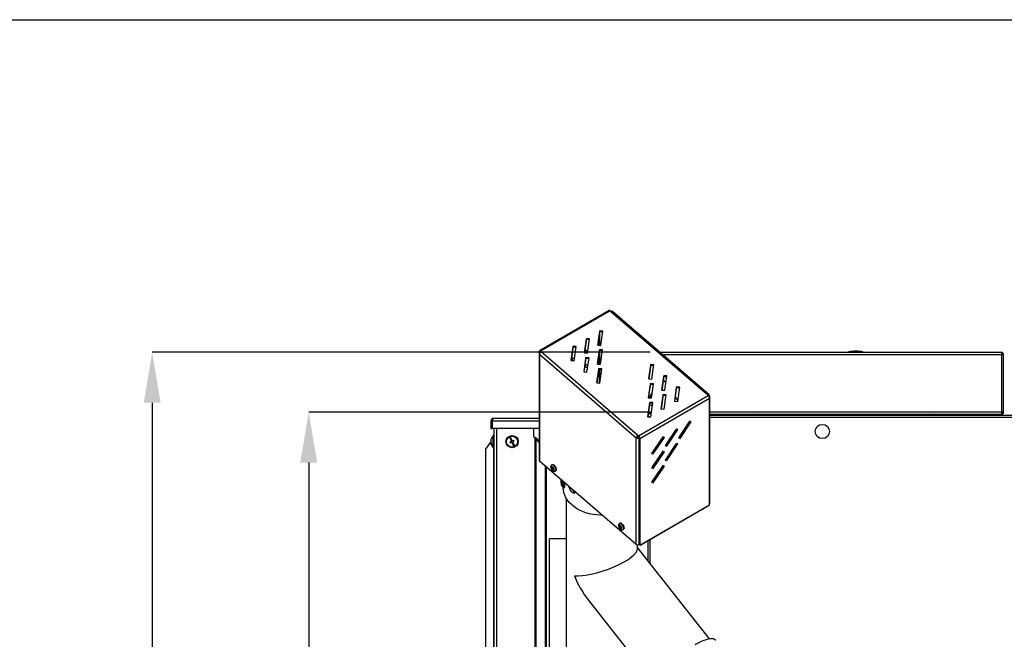
# Model space of a CAD drawing. Units: millimetres. Extents: x 75 to 6247, y 75 to 4385.
# Drawn here: x 2295 to 3262, y 3772 to 4380 of the extents above; entities that cross this region are included whole.
import ezdxf

# ---------------------------------------------------------------- set-up
doc = ezdxf.new("R2010")
doc.units = ezdxf.units.MM
doc.header["$LTSCALE"] = 15
doc.header["$PDSIZE"] = -1
doc.layers.add('WYMIAR', color=8, linetype='Continuous')
doc.styles.add('SLDTEXTSTYLE0', font='TXT', dxfattribs={"width": 0.605})
doc.dimstyles.new('SLDDIMSTYLE1', dxfattribs={"dimtxt": 53.934692, "dimasz": 49.53, "dimexe": 0, "dimexo": 0.0625, "dimgap": 13.483673, "dimtad": 1, "dimdec": 0, "dimrnd": 1e-09, "dimzin": 12, "dimdsep": 46, "dimtxsty": 'SLDTEXTSTYLE0', "dimsah": 1, "dimcen": 0.09, "dimadec": 0, "dimazin": 3, "dimtfac": 1, "dimtdec": 0, "dimtofl": 0, "dimtmove": 0, "dimatfit": 3, "dimfxl": 1, "dimfrac": 2, "dimtolj": 1, "dimtzin": 12, "dimarcsym": 0})

# ---------------------------------------------------------------- blocks, each defined once
blk = doc.blocks.new('_D_6')
at = {"layer": 'Defpoints', "color": 0}
for p in [(2913.75, 4053.45), (2424.86, 2685.69), (3049.08, 2685.69)]:
    blk.add_point(p, dxfattribs=at)
at = {"layer": 'WYMIAR', "color": 0, "lineweight": -2}
for p, q in [((2913.69, 4053.45), (2424.86, 4053.45)), ((2424.86, 4003.92), (2424.86, 2735.22)), ((3049.02, 2685.69), (2424.86, 2685.69))]:
    blk.add_line(p, q, dxfattribs=at)
at = {"layer": 'WYMIAR', "color": 0}
for points in [[(2433.11, 4003.92), (2416.6, 4003.92), (2424.86, 4053.45)], [(2416.6, 2735.22), (2433.11, 2735.22), (2424.86, 2685.69)]]:
    blk.add_solid(points, dxfattribs=at)
at = {"layer": 'WYMIAR', "color": 0, "insert": (2357.44, 3369.57), "char_height": 53.935, "attachment_point": 2, "rotation": 90, "style": 'SLDTEXTSTYLE0'}
blk.add_mtext('\\A1;1368', dxfattribs=at)
blk = doc.blocks.new('_D_7')
at = {"layer": 'Defpoints', "color": 0}
for p in [(2913.75, 3994.7), (2578.56, 2685.69), (3049.08, 2685.69)]:
    blk.add_point(p, dxfattribs=at)
at = {"layer": 'WYMIAR', "color": 0, "lineweight": -2}
for p, q in [((2913.69, 3994.7), (2578.56, 3994.7)), ((2578.56, 3945.17), (2578.56, 2735.22)), ((3049.02, 2685.69), (2578.56, 2685.69))]:
    blk.add_line(p, q, dxfattribs=at)
at = {"layer": 'WYMIAR', "color": 0}
for points in [[(2586.82, 3945.17), (2570.31, 3945.17), (2578.56, 3994.7)], [(2570.31, 2735.22), (2586.82, 2735.22), (2578.56, 2685.69)]]:
    blk.add_solid(points, dxfattribs=at)
at = {"layer": 'WYMIAR', "color": 0, "insert": (2511.15, 3340.19), "char_height": 53.935, "attachment_point": 2, "rotation": 90, "style": 'SLDTEXTSTYLE0'}
blk.add_mtext('\\A1;1309', dxfattribs=at)

msp = doc.modelspace()

# ---------------------------------------------------------------- linework, layer by layer
at = {"lineweight": 25}
for p, q in [((75, 4380), (6225, 4380)), ((2873.666, 4094.388), (2805.187, 4054.747)), ((2874.693, 4094.064), (2806.214, 4054.423)), ((2874.693, 4094.064), (2875.327, 4093.517)), ((2875.327, 4093.517), (2970.282, 4011.5)), ((2971.622, 4011.602), (2876.667, 4093.619)), ((2864.418, 4074.509), (2862.434, 4060.437)), ((2862.513, 4060.431), (2864.418, 4073.944)), ((2864.008, 4060.326), (2864.008, 4071.034)), ((2867.403, 4074.299), (2864.418, 4074.509)), ((2864.418, 4073.944), (2864.418, 4074.509)), ((2864.418, 4073.944), (2867.324, 4073.739)), ((2864.515, 4060.29), (2864.515, 4073.937)), ((2865.419, 4060.226), (2867.403, 4074.299)), ((2851.264, 4066.895), (2849.28, 4052.822)), ((2849.359, 4052.817), (2851.264, 4066.329)), ((2854.249, 4066.684), (2851.264, 4066.895)), ((2851.264, 4066.329), (2851.264, 4066.895)), ((2851.264, 4066.329), (2854.17, 4066.124)), ((2852.265, 4052.612), (2854.249, 4066.684)), ((2854.133, 4065.863), (2853.137, 4066.197)), ((2854.17, 4066.119), (2854.15, 4066.125)), ((2804.798, 4052.426), (2804.798, 3947.81)), ((2805.422, 4053.657), (2804.916, 4054.095)), ((2804.916, 4052.911), (2804.916, 4054.095)), ((2805.261, 4051.508), (2900.217, 3969.491)), ((2805.261, 4051.508), (2805.261, 3946.891)), ((2805.422, 4053.657), (2806.015, 4054)), ((2805.422, 4053.468), (2805.422, 4053.657)), ((2805.549, 4053.548), (2806.16, 4053.902)), ((2805.999, 4053.159), (2805.549, 4053.548)), ((2806.214, 4054.423), (2806.848, 4053.876)), ((2806.214, 4053.857), (2806.214, 4054.423)), ((2806.214, 4053.857), (2806.482, 4053.625)), ((2901.803, 3971.859), (2806.848, 4053.876)), ((2838.11, 4059.28), (2836.125, 4045.208)), ((2836.204, 4045.202), (2838.11, 4058.714)), ((2841.095, 4059.069), (2838.11, 4059.28)), ((2838.11, 4058.714), (2838.11, 4059.28)), ((2838.11, 4058.714), (2841.016, 4058.509)), ((2839.111, 4044.997), (2841.095, 4059.069)), ((2840.979, 4058.248), (2839.982, 4058.582)), ((2841.015, 4058.504), (2840.996, 4058.511)), ((2849.28, 4052.822), (2852.265, 4052.612)), ((2849.796, 4053.174), (2851.438, 4055.624)), ((2851.263, 4052.682), (2849.796, 4053.174)), ((2852.265, 4052.615), (2849.943, 4053.393)), ((2851.438, 4055.624), (2852.633, 4055.223)), ((2863.933, 4055.952), (2861.949, 4041.879)), ((2862.028, 4041.874), (2863.933, 4055.386)), ((2862.434, 4060.437), (2865.419, 4060.226)), ((2866.918, 4055.741), (2863.933, 4055.952)), ((2863.933, 4055.386), (2863.933, 4055.952)), ((2863.933, 4055.386), (2866.839, 4055.181)), ((2864.008, 4041.734), (2864.008, 4055.381)), ((2864.515, 4041.698), (2864.515, 4055.345)), ((2864.934, 4041.669), (2866.918, 4055.741)), ((2923.175, 4053.447), (3258.648, 4053.447)), ((2925.549, 4051.397), (3258.648, 4051.397)), ((3108.698, 4053.747), (3108.698, 4053.447)), ((3122.698, 4053.747), (3108.698, 4053.747)), ((3122.698, 4053.447), (3122.698, 4053.747)), ((3258.648, 4053.447), (3258.648, 4051.397)), ((3258.648, 4051.397), (3258.648, 3994.697)), ((3258.648, 4051.397), (3260.698, 4051.397)), ((3260.698, 3994.697), (3260.698, 4051.397)), ((2836.125, 4045.208), (2839.111, 4044.997)), ((2836.642, 4045.559), (2838.284, 4048.009)), ((2838.109, 4045.068), (2836.642, 4045.559)), ((2839.111, 4045), (2836.789, 4045.778)), ((2838.284, 4048.009), (2839.479, 4047.609)), ((2850.779, 4048.337), (2848.795, 4034.265)), ((2848.874, 4034.259), (2850.779, 4047.771)), ((2849.796, 4039.032), (2851.438, 4041.482)), ((2853.764, 4048.127), (2850.779, 4048.337)), ((2850.779, 4047.771), (2850.779, 4048.337)), ((2850.779, 4047.771), (2853.685, 4047.566)), ((2851.438, 4041.482), (2852.764, 4041.037)), ((2851.78, 4034.054), (2853.764, 4048.127)), ((2861.949, 4041.879), (2864.934, 4041.669)), ((2914.483, 4041.316), (2912.498, 4027.243)), ((2917.468, 4041.105), (2914.483, 4041.316)), ((2914.483, 4040.75), (2914.483, 4041.316)), ((2848.795, 4034.265), (2851.78, 4034.054)), ((2852.36, 4038.173), (2849.796, 4039.032)), ((2852.397, 4038.429), (2849.943, 4039.25)), ((2863.448, 4037.394), (2861.464, 4023.322)), ((2861.543, 4023.316), (2863.448, 4036.829)), ((2866.433, 4037.184), (2863.448, 4037.394)), ((2863.448, 4036.829), (2863.448, 4037.394)), ((2863.448, 4036.829), (2866.354, 4036.624)), ((2864.008, 4023.142), (2864.008, 4036.789)), ((2864.449, 4023.111), (2866.433, 4037.184)), ((2864.515, 4023.578), (2864.515, 4036.753)), ((2912.577, 4027.238), (2914.483, 4040.75)), ((2914.483, 4040.75), (2917.389, 4040.545)), ((2915.483, 4027.033), (2917.468, 4041.105)), ((2861.464, 4023.322), (2864.449, 4023.111)), ((2913.998, 4022.758), (2912.013, 4008.686)), ((2912.092, 4008.68), (2913.998, 4022.193)), ((2912.498, 4027.243), (2915.483, 4027.033)), ((2916.983, 4022.548), (2913.998, 4022.758)), ((2913.998, 4022.193), (2913.998, 4022.758)), ((2913.998, 4022.193), (2916.904, 4021.988)), ((2914.998, 4008.475), (2916.983, 4022.548)), ((2927.152, 4030.373), (2925.167, 4016.301)), ((2925.246, 4016.295), (2927.152, 4029.807)), ((2926.666, 4026.364), (2929.18, 4023.379)), ((2930.137, 4030.162), (2927.152, 4030.373)), ((2927.152, 4029.807), (2927.152, 4030.373)), ((2927.152, 4029.807), (2930.058, 4029.602)), ((2928.153, 4016.09), (2930.137, 4030.162)), ((2912.77, 4008.708), (2915.612, 4012.83)), ((2925.167, 4016.301), (2928.153, 4016.09)), ((2939.821, 4019.43), (2937.836, 4005.358)), ((2937.915, 4005.352), (2939.821, 4018.864)), ((2942.806, 4019.22), (2939.821, 4019.43)), ((2939.821, 4018.864), (2939.821, 4019.43)), ((2939.821, 4018.864), (2942.727, 4018.659)), ((2940.822, 4005.147), (2942.806, 4019.22)), ((2902.436, 3971.312), (2970.916, 4010.953)), ((2903.735, 3968.74), (2972.214, 4008.382)), ((2913.512, 4004.201), (2911.528, 3990.128)), ((2911.607, 3990.123), (2913.512, 4003.635)), ((2912.013, 4008.686), (2914.998, 4008.475)), ((2912.117, 4008.854), (2912.914, 4008.584)), ((2913.375, 4009.585), (2912.345, 4010.475)), ((2916.498, 4003.99), (2913.512, 4004.201)), ((2913.512, 4003.635), (2913.512, 4004.201)), ((2913.512, 4003.635), (2916.419, 4003.43)), ((2914.139, 4008.536), (2915.267, 4010.384)), ((2914.513, 3989.918), (2916.498, 4003.99)), ((2926.667, 4011.815), (2924.682, 3997.743)), ((2924.761, 3997.737), (2926.667, 4011.25)), ((2929.652, 4011.605), (2926.667, 4011.815)), ((2926.667, 4011.25), (2926.667, 4011.815)), ((2926.667, 4011.25), (2929.573, 4011.045)), ((2927.667, 3997.533), (2929.652, 4011.605)), ((2937.836, 4005.358), (2940.822, 4005.147)), ((2970.916, 4010.953), (2970.282, 4011.5)), ((2971.253, 4010.612), (2971.868, 4010.969)), ((2972.214, 3903.765), (2972.214, 4008.382)), ((2972.332, 3905.434), (2972.332, 4010.05)), ((2924.682, 3997.743), (2927.667, 3997.533)), ((3258.648, 3994.697), (2972.332, 3994.697)), ((3258.648, 3994.697), (3258.648, 3992.647)), ((3260.698, 3994.697), (3258.648, 3994.697)), ((3259.898, 3993.197), (3259.898, 3994.697)), ((3259.898, 3993.197), (3260.698, 3993.197)), ((3260.698, 3993.197), (3260.698, 3994.697)), ((2758.318, 3986.177), (2757.518, 3986.177)), ((2757.518, 3986.177), (2757.518, 3978.607)), ((2758.318, 3986.177), (2758.318, 3978.607)), ((2759.025, 3978.607), (2759.025, 3986.177)), ((2759.025, 3986.177), (2804.798, 3986.177)), ((2759.948, 3988.607), (2804.798, 3988.607)), ((2911.528, 3990.128), (2914.513, 3989.918)), ((2952.507, 3985.695), (2941.564, 3969.361)), ((2942.699, 3969.249), (2953.495, 3985.364)), ((2943.206, 3968.811), (2954.149, 3985.145)), ((2954.149, 3985.145), (2952.507, 3985.695)), ((2972.332, 3992.647), (3258.648, 3992.647)), ((2972.332, 3991.647), (3530.045, 3991.647)), ((2972.332, 3989.667), (3530.398, 3989.667)), ((2984.578, 3991.647), (2984.578, 3992.647)), ((2985.078, 3991.647), (2985.078, 3992.647)), ((2988.078, 3991.647), (2988.078, 3992.647)), ((2988.578, 3991.947), (2988.578, 3992.647)), ((2991.578, 3991.947), (2988.578, 3991.947)), ((2988.578, 3991.647), (2988.578, 3991.947)), ((2991.578, 3992.647), (2991.578, 3991.947)), ((2991.578, 3991.647), (2991.578, 3991.947)), ((2996.578, 3992.647), (2996.578, 3991.647)), ((2998.178, 3992.647), (2998.178, 3991.647)), ((2998.716, 3992.647), (2998.599, 3991.647)), ((3004.554, 3991.647), (3004.439, 3992.647)), ((3004.978, 3992.459), (3004.978, 3992.647)), ((3005.196, 3991.647), (3004.978, 3992.459)), ((3004.978, 3991.647), (3004.978, 3992.459)), ((3010.928, 3992.647), (3010.978, 3992.459)), ((3010.978, 3992.459), (3010.978, 3992.647)), ((3010.978, 3991.647), (3010.978, 3992.459)), ((3013.478, 3991.647), (3013.478, 3992.647)), ((3111.478, 3992.647), (3111.478, 3991.647)), ((3121.278, 3991.647), (3121.278, 3992.647)), ((3195.678, 3992.647), (3195.678, 3991.647)), ((3198.178, 3992.647), (3198.178, 3991.647)), ((3198.457, 3991.647), (3198.64, 3992.647)), ((3203.709, 3992.647), (3203.88, 3991.647)), ((3204.178, 3992.647), (3204.178, 3991.647)), ((3204.676, 3992.647), (3204.56, 3991.647)), ((3210.588, 3991.647), (3210.477, 3992.647)), ((3210.978, 3992.647), (3210.978, 3991.647)), ((3212.578, 3992.647), (3212.578, 3991.647)), ((3217.578, 3991.947), (3217.578, 3992.647)), ((3220.578, 3991.947), (3217.578, 3991.947)), ((3217.578, 3991.647), (3217.578, 3991.947)), ((3220.578, 3992.647), (3220.578, 3991.947)), ((3220.578, 3991.647), (3220.578, 3991.947)), ((3221.078, 3992.647), (3221.078, 3991.647)), ((3224.078, 3992.647), (3224.078, 3991.647)), ((3224.578, 3992.647), (3224.578, 3991.647)), ((2757.518, 3978.607), (2758.318, 3978.607)), ((2804.798, 3978.607), (2759.025, 3978.607)), ((2760.198, 3978.607), (2760.198, 2685.687)), ((2763.078, 3978.607), (2763.078, 2685.687)), ((2799.134, 3978.607), (2799.134, 3970.687)), ((2939.353, 3978.081), (2928.41, 3961.746)), ((2929.545, 3961.634), (2940.341, 3977.75)), ((2930.052, 3961.196), (2940.994, 3977.531)), ((2937.499, 3975.313), (2939.475, 3976.457)), ((2940.994, 3977.531), (2939.353, 3978.081)), ((2944.776, 3972.349), (2944.776, 3974.155)), ((2752.193, 3957.842), (2757.314, 3965.151)), ((2757.356, 3966.394), (2757.233, 3966.394)), ((2757.349, 3966.366), (2757.233, 3966.366)), ((2757.233, 3965.861), (2757.246, 3965.775)), ((2757.249, 3965.861), (2757.233, 3965.861)), ((2757.239, 3965.659), (2757.233, 3965.659)), ((2757.233, 3965.504), (2757.247, 3965.594)), ((2757.389, 3964.981), (2757.233, 3964.981)), ((2760.198, 3971.687), (2759.698, 3971.687)), ((2759.698, 3959.687), (2759.698, 3971.687)), ((2776.832, 3970.004), (2775.918, 3969.599)), ((2775.918, 3969.599), (2777.539, 3965.942)), ((2777.539, 3965.942), (2776.167, 3965.334)), ((2776.167, 3965.334), (2776.572, 3964.42)), ((2776.572, 3964.42), (2777.944, 3965.028)), ((2778.453, 3966.347), (2776.832, 3970.004)), ((2777.944, 3965.028), (2779.564, 3961.371)), ((2779.824, 3966.955), (2778.453, 3966.347)), ((2778.858, 3965.433), (2780.229, 3966.04)), ((2780.478, 3961.776), (2778.858, 3965.433)), ((2780.229, 3966.04), (2779.824, 3966.955)), ((2799.134, 3970.687), (2800.65, 3969.622)), ((2800.65, 3969.622), (2800.65, 2685.687)), ((2801.537, 3968.808), (2801.537, 2685.687)), ((2804.798, 3964.903), (2801.537, 3968.808)), ((2802.501, 3968.808), (2801.537, 3968.808)), ((2804.798, 3966.058), (2802.501, 3968.808)), ((2900.836, 3969.849), (2900.217, 3969.491)), ((2900.217, 3864.875), (2900.217, 3969.491)), ((2901.803, 3971.859), (2901.803, 3971.293)), ((2902.436, 3971.312), (2901.803, 3971.859)), ((2902.436, 3970.746), (2901.803, 3971.293)), ((2902.436, 3970.746), (2902.436, 3971.312)), ((2903.014, 3969.968), (2902.595, 3969.725)), ((2902.595, 3969.725), (2903.101, 3969.288)), ((2903.215, 3969.353), (2903.101, 3969.288)), ((2903.101, 3864.671), (2903.101, 3969.288)), ((2903.228, 3969.178), (2903.735, 3968.74)), ((2903.228, 3969.178), (2903.228, 3864.562)), ((2903.735, 3968.74), (2903.735, 3864.124)), ((2926.199, 3970.466), (2915.256, 3954.131)), ((2916.391, 3954.019), (2927.187, 3970.135)), ((2916.897, 3953.582), (2927.84, 3969.916)), ((2924.345, 3967.698), (2926.321, 3968.842)), ((2927.84, 3969.916), (2926.199, 3970.466)), ((2939.353, 3963.938), (2928.41, 3947.604)), ((2940.994, 3963.389), (2939.353, 3963.938)), ((2941.564, 3969.361), (2943.206, 3968.811)), ((2941.711, 3969.58), (2942.699, 3969.249)), ((2942.699, 3969.249), (2943.206, 3968.811)), ((2942.943, 3969.613), (2942.943, 3971.419)), ((2752.193, 3957.842), (2752.193, 2685.687)), ((2759.698, 3959.687), (2760.198, 3959.687)), ((2759.875, 3959.687), (2759.875, 3737.687)), ((2779.564, 3961.371), (2780.478, 3961.776)), ((2926.199, 3956.324), (2915.256, 3939.989)), ((2915.256, 3954.131), (2916.897, 3953.582)), ((2915.403, 3954.35), (2916.391, 3954.019)), ((2916.391, 3939.877), (2927.187, 3955.993)), ((2916.897, 3939.439), (2927.84, 3955.774)), ((2927.84, 3955.774), (2926.199, 3956.324)), ((2928.41, 3961.746), (2930.052, 3961.196)), ((2928.557, 3961.965), (2929.545, 3961.634)), ((2929.545, 3947.492), (2940.341, 3963.607)), ((2929.545, 3961.634), (2930.052, 3961.196)), ((2930.052, 3947.054), (2940.994, 3963.389)), ((2805.261, 3946.891), (2900.217, 3864.875)), ((2916.391, 3954.019), (2916.897, 3953.582)), ((2928.41, 3947.604), (2930.052, 3947.054)), ((2928.557, 3947.823), (2929.545, 3947.492)), ((2929.545, 3947.492), (2930.052, 3947.054)), ((2810.693, 3942.2), (2810.693, 2685.687)), ((2811.657, 3941.367), (2811.657, 2685.687)), ((2818.029, 3939.637), (2816.508, 3939.704)), ((2818.009, 3940.246), (2817.121, 3939.733)), ((2817.966, 3939.324), (2817.121, 3938.835)), ((2817.754, 3943.056), (2817.262, 3942.771)), ((2817.357, 3938.024), (2818.022, 3938.972)), ((2818.696, 3938.586), (2817.926, 3938.14)), ((2820.719, 3936.8), (2821.211, 3937.085)), ((2926.199, 3942.182), (2915.256, 3925.847)), ((2915.256, 3939.989), (2916.897, 3939.439)), ((2915.403, 3940.208), (2916.391, 3939.877)), ((2916.391, 3925.735), (2927.187, 3941.851)), ((2916.391, 3939.877), (2916.897, 3939.439)), ((2916.897, 3925.297), (2927.84, 3941.632)), ((2927.84, 3941.632), (2926.199, 3942.182)), ((2826.291, 3928.389), (2826.275, 3928.387)), ((2826.275, 3928.387), (2826.275, 3927.822)), ((2826.419, 3927.838), (2826.275, 3927.822)), ((2826.518, 3927.411), (2826.291, 3928.388)), ((2826.451, 3927.7), (2826.291, 3927.681)), ((2826.291, 3927.681), (2826.518, 3926.704)), ((2826.76, 3926.732), (2826.518, 3926.704)), ((2826.575, 3927.268), (2826.76, 3927.29)), ((2826.615, 3928.408), (2826.599, 3928.406)), ((2826.599, 3928.406), (2826.599, 3927.416)), ((2826.76, 3927.435), (2826.599, 3927.416)), ((2826.838, 3926.03), (2826.599, 3926.002)), ((2826.599, 3926.002), (2826.599, 3925.012)), ((2826.744, 3927.849), (2826.615, 3928.407)), ((2826.76, 3926.718), (2826.76, 3927.708)), ((2826.76, 3924.314), (2826.76, 3925.304)), ((2826.967, 3925.473), (2826.784, 3925.452)), ((2827.068, 3925.039), (2826.841, 3926.016)), ((2827.001, 3925.327), (2826.841, 3925.309)), ((2826.841, 3925.309), (2827.068, 3924.332)), ((2915.256, 3925.847), (2916.897, 3925.297)), ((2915.403, 3926.066), (2916.391, 3925.735)), ((2916.391, 3925.735), (2916.897, 3925.297)), ((2826.76, 3925.031), (2826.599, 3925.012)), ((2826.76, 3924.888), (2826.615, 3924.871)), ((2826.615, 3924.871), (2826.744, 3924.313)), ((2826.76, 3924.315), (2826.744, 3924.313)), ((2827.084, 3924.334), (2827.068, 3924.332)), ((2827.084, 3924.333), (2827.084, 3924.898)), ((2827.197, 3921.89), (2827.296, 3921.901)), ((2827.984, 3921.547), (2828.048, 3921.393)), ((2828.357, 3920.514), (2829.64, 3920.663)), ((2828.448, 3920.525), (2828.448, 3920.367)), ((2831.498, 3909.812), (2831.498, 3083.462)), ((2903.735, 3864.124), (2972.214, 3903.765)), ((2971.205, 3902.62), (2904.738, 3864.143)), ((2971.205, 3903.181), (2971.205, 3902.62)), ((2884.542, 3882.187), (2883.021, 3882.254)), ((2884.522, 3882.796), (2883.634, 3882.283)), ((2884.479, 3881.874), (2883.634, 3881.385)), ((2884.267, 3885.606), (2883.775, 3885.321)), ((2883.87, 3880.574), (2884.535, 3881.522)), ((2885.209, 3881.136), (2884.439, 3880.69)), ((2887.232, 3879.35), (2887.724, 3879.634)), ((2831.498, 3870.147), (2815.078, 3870.147)), ((2815.078, 3734.432), (2815.078, 3870.147)), ((2911.698, 3848.828), (2911.698, 3868.173)), ((2913.678, 3846.313), (2913.678, 3869.319)), ((2901.498, 3860.634), (2901.498, 3864.359)), ((2972.035, 3772.199), (2901.498, 3861.782)), ((2903.101, 3864.671), (2903.228, 3864.744)), ((2903.735, 3864.124), (2903.228, 3864.562)), ((2904.738, 3864.143), (2904.349, 3864.479)), ((2904.738, 3864.704), (2904.738, 3864.143)), ((2852.85, 3810.413), (2917.037, 3728.894))]:
    msp.add_line(p, q, dxfattribs=at)
at = {"lineweight": 25, "flags": 128}
for points in [[(2806.214, 4054.423), (2805.961, 4054.614), (2805.717, 4054.742), (2805.493, 4054.802), (2805.296, 4054.791), (2805.134, 4054.711), (2805.014, 4054.564), (2804.941, 4054.356), (2804.916, 4054.095)], [(2806.214, 4053.857), (2806.06, 4053.974), (2805.911, 4054.052), (2805.774, 4054.088), (2805.654, 4054.082), (2805.556, 4054.033), (2805.483, 4053.943), (2805.438, 4053.816), (2805.422, 4053.657)], [(2938.516, 4009.612), (2939.288, 4008.314), (2940.878, 4005.289)], [(2971.868, 4010.969), (2971.838, 4011.234), (2971.748, 4011.453), (2971.601, 4011.619), (2971.404, 4011.725), (2971.163, 4011.766), (2970.889, 4011.741), (2970.592, 4011.651), (2970.282, 4011.5)], [(2971.455, 4010.355), (2971.385, 4010.466), (2971.269, 4010.593)], [(3018.169, 3991.647), (3017.789, 3992.013), (3016.942, 3992.647)], [(3192.214, 3992.647), (3191.368, 3992.013), (3190.988, 3991.647)], [(2757.38, 3966.366), (2757.29, 3966.026), (2757.233, 3965.659)], [(2817.928, 3941), (2817.301, 3941.403), (2816.769, 3941.465), (2816.414, 3941.179), (2816.289, 3940.586), (2816.414, 3939.778), (2816.769, 3938.878), (2817.301, 3938.022), (2817.928, 3937.341), (2818.555, 3936.938), (2819.087, 3936.876), (2819.442, 3937.162), (2819.567, 3937.755), (2819.442, 3938.563), (2819.087, 3939.463), (2818.555, 3940.319), (2817.928, 3941)], [(2818.99, 3942.225), (2819.7, 3941.48), (2820.333, 3940.551), (2820.82, 3939.539), (2821.109, 3938.554), (2821.168, 3937.703), (2820.992, 3937.077), (2820.719, 3936.8)], [(2819.482, 3942.51), (2820.192, 3941.765), (2820.825, 3940.836), (2821.312, 3939.824), (2821.601, 3938.839), (2821.66, 3937.988), (2821.484, 3937.362), (2821.211, 3937.085)], [(2825.959, 3929.014), (2825.981, 3928.476), (2826.067, 3927.281), (2826.203, 3926.012), (2826.377, 3924.77), (2826.576, 3923.657), (2826.783, 3922.764), (2826.982, 3922.161), (2827.156, 3921.899), (2827.292, 3921.998), (2827.378, 3922.451), (2827.407, 3923.22)], [(2826.291, 3928.388), (2826.288, 3928.401), (2826.285, 3928.41), (2826.282, 3928.415), (2826.28, 3928.417), (2826.278, 3928.415), (2826.276, 3928.409), (2826.275, 3928.4), (2826.275, 3928.387)], [(2826.599, 3927.416), (2826.597, 3927.354), (2826.592, 3927.307), (2826.585, 3927.278), (2826.575, 3927.268), (2826.563, 3927.277), (2826.549, 3927.305), (2826.533, 3927.35), (2826.518, 3927.411)], [(2826.615, 3928.407), (2826.612, 3928.419), (2826.609, 3928.428), (2826.606, 3928.434), (2826.603, 3928.436), (2826.601, 3928.434), (2826.6, 3928.428), (2826.599, 3928.418), (2826.599, 3928.406)], [(2826.76, 3925.304), (2826.762, 3925.366), (2826.766, 3925.413), (2826.774, 3925.442), (2826.784, 3925.452), (2826.796, 3925.443), (2826.81, 3925.415), (2826.825, 3925.37), (2826.841, 3925.309)], [(2826.744, 3924.313), (2826.747, 3924.301), (2826.75, 3924.292), (2826.753, 3924.286), (2826.756, 3924.285), (2826.758, 3924.287), (2826.759, 3924.292), (2826.76, 3924.302), (2826.76, 3924.314)], [(2827.068, 3924.332), (2827.071, 3924.319), (2827.074, 3924.31), (2827.076, 3924.305), (2827.079, 3924.303), (2827.081, 3924.305), (2827.082, 3924.311), (2827.083, 3924.32), (2827.084, 3924.333)], [(2827.859, 3921.484), (2827.966, 3921.146), (2828.186, 3920.649), (2828.374, 3920.518), (2828.516, 3920.762), (2828.606, 3921.364), (2828.636, 3922.288)], [(2828.048, 3921.393), (2828.103, 3921.283), (2828.284, 3921.11), (2828.422, 3921.302), (2828.51, 3921.846), (2828.539, 3922.706)], [(2867.116, 3893.465), (2865.016, 3893.482), (2861.353, 3893.709), (2857.739, 3894.184), (2854.206, 3894.904), (2850.788, 3895.862), (2847.516, 3897.049), (2844.422, 3898.453), (2841.534, 3900.062), (2838.879, 3901.86), (2836.482, 3903.832), (2834.366, 3905.957), (2832.549, 3908.218), (2831.049, 3910.591), (2829.88, 3913.056), (2829.053, 3915.589), (2828.576, 3918.167), (2828.448, 3920.367)], [(2829.64, 3920.663), (2829.656, 3920.667), (2829.799, 3920.91), (2829.889, 3921.513), (2829.919, 3922.436)], [(2884.441, 3883.55), (2883.814, 3883.953), (2883.282, 3884.015), (2882.927, 3883.729), (2882.802, 3883.136), (2882.927, 3882.328), (2883.282, 3881.428), (2883.814, 3880.572), (2884.441, 3879.891), (2885.068, 3879.488), (2885.6, 3879.425), (2885.955, 3879.712), (2886.08, 3880.305), (2885.955, 3881.113), (2885.6, 3882.013), (2885.068, 3882.869), (2884.441, 3883.55)], [(2885.503, 3884.775), (2886.213, 3884.03), (2886.846, 3883.101), (2887.333, 3882.089), (2887.622, 3881.104), (2887.681, 3880.253), (2887.505, 3879.627), (2887.232, 3879.35)], [(2885.995, 3885.06), (2886.705, 3884.315), (2887.338, 3883.386), (2887.825, 3882.374), (2888.114, 3881.389), (2888.173, 3880.538), (2887.997, 3879.912), (2887.724, 3879.634)], [(2957.993, 3766.652), (2959.039, 3767.215), (2961.769, 3768.595), (2964.368, 3769.776), (2966.813, 3770.749), (2969.081, 3771.503), (2971.151, 3772.032), (2973.006, 3772.331), (2974.627, 3772.398), (2976, 3772.231), (2977.113, 3771.832), (2977.955, 3771.206), (2978.134, 3770.999)]]:
    msp.add_lwpolyline(points, dxfattribs=at)
at = {"lineweight": 25}
for centre, radius in [((3082.878, 3975.647), 7), ((2778.198, 3965.687), 6), ((2778.198, 3965.687), 5.5)]:
    msp.add_circle(centre, radius, dxfattribs=at)
for centre, radius, start, end in [((2873.932, 4093.442), 0.983, 39.242707, 105.677334), ((2876.068, 4092.633), 1.153, 58.695913, 129.996003), ((2806.012, 4052.442), 1.199, 112.741955, 231.204594), ((2808.38, 4051.134), 3.141, 119.20357, 173.158516), ((3115.698, 4019.097), 35.35, 78.578814, 101.421186), ((3258.648, 4051.397), 2.05, 0, 90), ((3258.648, 4051.397), 1.25, 0, 90), ((2970.802, 4010.649), 0.449, 355.093752, 96.498326), ((2968.351, 4008.044), 3.878, 4.992636, 48.599335), ((2971.178, 4010.056), 1.144, 317.996809, 52.864446), ((2907.949, 4006.293), 14.265, 286.315785, 299.992413), ((2908.31, 4004.914), 12.1, 288.107641, 304.868758), ((2908.641, 3991.512), 11.433, 50.098491, 66.07982), ((3258.648, 3994.697), 1.25, 270, 0), ((3258.648, 3994.697), 2.05, 270, 312.970284), ((2761.302, 3966.005), 4.088, 158.619552, 174.542119), ((2761.302, 3965.326), 4.088, 158.619552, 174.542119), ((2762.672, 3965.426), 5.456, 170.078532, 175.434078), ((2761.397, 3966.282), 4.203, 187.756513, 231.350259), ((2761.236, 3966.037), 4.021, 185.387425, 194.97343), ((2762.665, 3965.937), 5.45, 184.563669, 188.810022), ((2761.397, 3965.548), 4.203, 187.756513, 231.350259), ((2764.498, 3965.687), 7.3, 131.11209, 174.208395), ((2764.498, 3965.687), 7.3, 185.791605, 228.88791), ((2760.718, 3967.156), 3.24, 173.987597, 186.012403), ((2903.336, 3969.117), 3.141, 119.20357, 173.158516), ((2901.814, 3971.59), 2.638, 232.728693, 299.205004), ((2902.737, 3969.621), 1.915, 119.20357, 173.158516), ((2901.81, 3971.129), 1.609, 232.728693, 299.205004), ((2899.872, 3968.403), 3.878, 4.992636, 48.599335), ((2900.873, 3968.972), 2.364, 4.992636, 48.599335), ((2761.856, 3962.633), 3.106, 173.210201, 186.789799), ((2806.01, 3947.846), 1.213, 181.701873, 231.890099), ((2819.225, 3940.153), 2.754, 170.615812, 189.384188), ((2819.968, 3942.391), 3.895, 207.335696, 223.033687), ((2819.968, 3941.493), 3.895, 207.335696, 223.033687), ((2822.769, 3939.072), 5.687, 162.134414, 173.328197), ((2819.628, 3939.124), 2.523, 186.572605, 205.83892), ((2817.733, 3941.252), 1.59, 37.744921, 107.428112), ((2827.539, 3951.792), 14.971, 227.146891, 231.216009), ((2820.29, 3940.606), 3.908, 221.363788, 236.999111), ((2818.223, 3941.533), 1.594, 37.807358, 107.112683), ((2823.574, 3938.377), 5.687, 162.134414, 173.328197), ((2821.402, 3944.073), 6.119, 235.375711, 246.985694), ((2820.432, 3938.429), 2.523, 186.572605, 205.83892), ((2821.402, 3943.175), 6.119, 235.375711, 246.985694), ((2838.987, 3937.992), 19.982, 178.712413, 181.287587), ((2827.001, 3927.834), 0.726, 180.979016, 192.152378), ((2822.967, 3925.94), 3.632, 0.979016, 12.152378), ((2826.034, 3927.696), 0.726, 0.979016, 12.152378), ((2830.391, 3926.78), 3.632, 180.979016, 192.152378), ((2793.715, 3922.578), 33.698, 1.090718, 9.533953), ((2793.818, 3922.588), 33.694, 1.093905, 9.344189), ((2790.664, 3922.091), 37.88, 0.930586, 7.543571), ((2787.024, 3921.632), 41.618, 0.902124, 7.405776), ((2793.001, 3922.012), 36.921, 0.65786, 5.81879), ((2827.325, 3925.024), 0.726, 180.979016, 192.152378), ((2826.357, 3924.886), 0.726, 0.979016, 12.152378), ((2825.753, 3922.827), 1.799, 329.051443, 12.997616), ((2971.249, 3905.441), 1.083, 333.010699, 359.629669), ((2885.738, 3882.703), 2.754, 170.615812, 189.384188), ((2886.481, 3884.941), 3.895, 207.335696, 223.033687), ((2886.481, 3884.043), 3.895, 207.335696, 223.033687), ((2889.282, 3881.622), 5.687, 162.134414, 173.328197), ((2886.141, 3881.673), 2.523, 186.572605, 205.83892), ((2884.246, 3883.802), 1.59, 37.744921, 107.428112), ((2894.052, 3894.342), 14.971, 227.146891, 231.216009), ((2886.803, 3883.156), 3.908, 221.363788, 236.999111), ((2884.736, 3884.083), 1.594, 37.807358, 107.112683), ((2890.087, 3880.927), 5.687, 162.134414, 173.328197), ((2887.915, 3886.623), 6.119, 235.375711, 246.985694), ((2886.945, 3880.979), 2.523, 186.572605, 205.83892), ((2887.915, 3885.725), 6.119, 235.375711, 246.985694), ((2905.5, 3880.542), 19.982, 178.712413, 181.287587), ((2901.814, 3866.974), 2.638, 232.728693, 299.205004)]:
    msp.add_arc(centre, radius, start, end, dxfattribs=at)
for centre, major_axis, ratio, start_param, end_param in [((2800.65, 3968.808), (2.868, -1.04), 0.2518432, 0.9637284, 1.6618601), ((2800.65, 3968.808), (1.313, -1.173), 0.3622184, 1.1857648, 1.8838965), ((2866.498, 3849.656), (34.822, 12.064), 0.292239, 3.726706, 6.1822857), ((2866.498, 3849.656), (-19.33, 55.797), 0.5229278, 1.6716959, 2.1559097)]:
    msp.add_ellipse(centre, major_axis=major_axis, ratio=ratio, start_param=start_param, end_param=end_param, dxfattribs=at)
for points, knots in [([(2759.948, 3988.607), (2759.682, 3988.582), (2759.136, 3988.529), (2758.397, 3988.109), (2757.835, 3987.471), (2757.555, 3986.783), (2757.528, 3986.34), (2757.518, 3986.177)], [0, 0, 0, 0, 0.2089809, 0.4298694, 0.6507624, 0.8716552, 1, 1, 1, 1]), ([(2759.428, 3987.713), (2759.411, 3987.71), (2759.202, 3987.675), (2758.856, 3987.419), (2758.483, 3986.972), (2758.333, 3986.518), (2758.321, 3986.251), (2758.318, 3986.177)], [0, 0, 0, 0, 0.0262581, 0.3143359, 0.602414, 0.890492, 1, 1, 1, 1]), ([(2759.025, 3986.177), (2759.09, 3986.443), (2759.222, 3986.99), (2759.422, 3987.728), (2759.626, 3988.291), (2759.802, 3988.571), (2759.909, 3988.597), (2759.948, 3988.607)], [0, 0, 0, 0, 0.2089809, 0.4298694, 0.6507624, 0.8716552, 1, 1, 1, 1]), ([(2913.64, 3989.979), (2913.672, 3990.025), (2914.018, 3990.514), (2914.396, 3991.04), (2914.739, 3991.517)], [0, 0, 0, 0, 0.0929106, 1, 1, 1, 1]), ([(3004.978, 3992.459), (3004.974, 3992.511), (3004.968, 3992.574), (3004.988, 3992.636), (3004.991, 3992.647)], [0, 0, 0, 0, 0.815256, 1, 1, 1, 1]), ([(3010.978, 3992.459), (3010.978, 3992.408), (3010.98, 3992.134), (3010.873, 3991.865), (3010.786, 3991.647)], [0, 0, 0, 0, 0.1873625, 1, 1, 1, 1]), ([(2817.265, 3942.74), (2817.086, 3942.624), (2816.709, 3942.38), (2816.383, 3941.776), (2816.226, 3941.099), (2816.258, 3940.334), (2816.452, 3939.526), (2816.727, 3938.994), (2816.851, 3938.753)], [0, 0, 0, 0, 0.1417884, 0.299154, 0.4541243, 0.6270401, 0.831496, 1, 1, 1, 1]), ([(2816.851, 3938.753), (2816.88, 3938.688), (2817.05, 3938.316), (2817.534, 3937.695), (2818.216, 3937.042), (2818.958, 3936.639), (2819.705, 3936.505), (2820.326, 3936.57), (2820.615, 3936.771), (2820.702, 3936.831)], [0, 0, 0, 0, 0.0415963, 0.239115, 0.4470299, 0.6265007, 0.7813094, 0.9345457, 1, 1, 1, 1]), ([(2827.305, 3921.902), (2827.305, 3921.902), (2827.424, 3921.942), (2827.678, 3921.87), (2827.901, 3921.739), (2827.994, 3921.631), (2827.998, 3921.624), (2827.999, 3921.62)], [0, 0, 0, 0, 0.0012963, 0.3040211, 0.5503376, 0.7739613, 1, 1, 1, 1]), ([(2837.056, 3916.052), (2836.708, 3916.399), (2836.011, 3917.095), (2835.141, 3918.566), (2834.528, 3920.113), (2834.212, 3921.298), (2834.201, 3921.801), (2834.199, 3921.896)], [0, 0, 0, 0, 0.2353805, 0.4707127, 0.7073022, 0.94476, 1, 1, 1, 1]), ([(2838.604, 3916.947), (2838.26, 3917.296), (2837.571, 3917.994), (2836.889, 3919.075), (2836.644, 3919.707), (2836.598, 3919.824)], [0, 0, 0, 0, 0.4486443, 0.8971862, 1, 1, 1, 1]), ([(2840.389, 3916.55), (2840.363, 3916.349), (2840.291, 3915.787), (2839.738, 3915.269), (2838.863, 3915.091), (2837.905, 3915.396), (2837.3, 3915.863), (2837.056, 3916.052)], [0, 0, 0, 0, 0.130116, 0.3649526, 0.6015454, 0.8390142, 1, 1, 1, 1]), ([(2840.303, 3916.104), (2839.986, 3916.174), (2839.433, 3916.295), (2838.852, 3916.752), (2838.604, 3916.947)], [0, 0, 0, 0, 0.5726943, 1, 1, 1, 1]), ([(2883.778, 3885.29), (2883.599, 3885.174), (2883.222, 3884.93), (2882.896, 3884.326), (2882.739, 3883.649), (2882.771, 3882.884), (2882.965, 3882.076), (2883.24, 3881.544), (2883.364, 3881.303)], [0, 0, 0, 0, 0.1417884, 0.299154, 0.4541243, 0.6270401, 0.831496, 1, 1, 1, 1]), ([(2883.364, 3881.303), (2883.393, 3881.238), (2883.563, 3880.866), (2884.047, 3880.245), (2884.729, 3879.592), (2885.471, 3879.189), (2886.218, 3879.055), (2886.839, 3879.12), (2887.128, 3879.321), (2887.215, 3879.381)], [0, 0, 0, 0, 0.0415963, 0.239115, 0.4470299, 0.6265007, 0.7813094, 0.9345457, 1, 1, 1, 1])]:
    msp.add_open_spline(points, degree=3, knots=knots, dxfattribs=at)

# ---------------------------------------------------------------- dimensions: what is measured, and where the dimension line sits
at = {"layer": 'WYMIAR'}
for base, p1, picture, middle in [((2424.858, 2685.687), (2913.748, 4053.447), '_D_6', (2424.858, 3369.567)), ((2578.564, 2685.687), (2913.748, 3994.697), '_D_7', (2578.564, 3340.192))]:
    dim = msp.add_linear_dim(base=base, p1=p1, p2=(3049.078, 2685.687), angle=90, dimstyle='SLDDIMSTYLE1', dxfattribs=at)
    dim.commit()
    dim.dimension.update_dxf_attribs({"geometry": picture, "text_midpoint": middle, "dimtype": 160})

doc.saveas('drawing.dxf')
